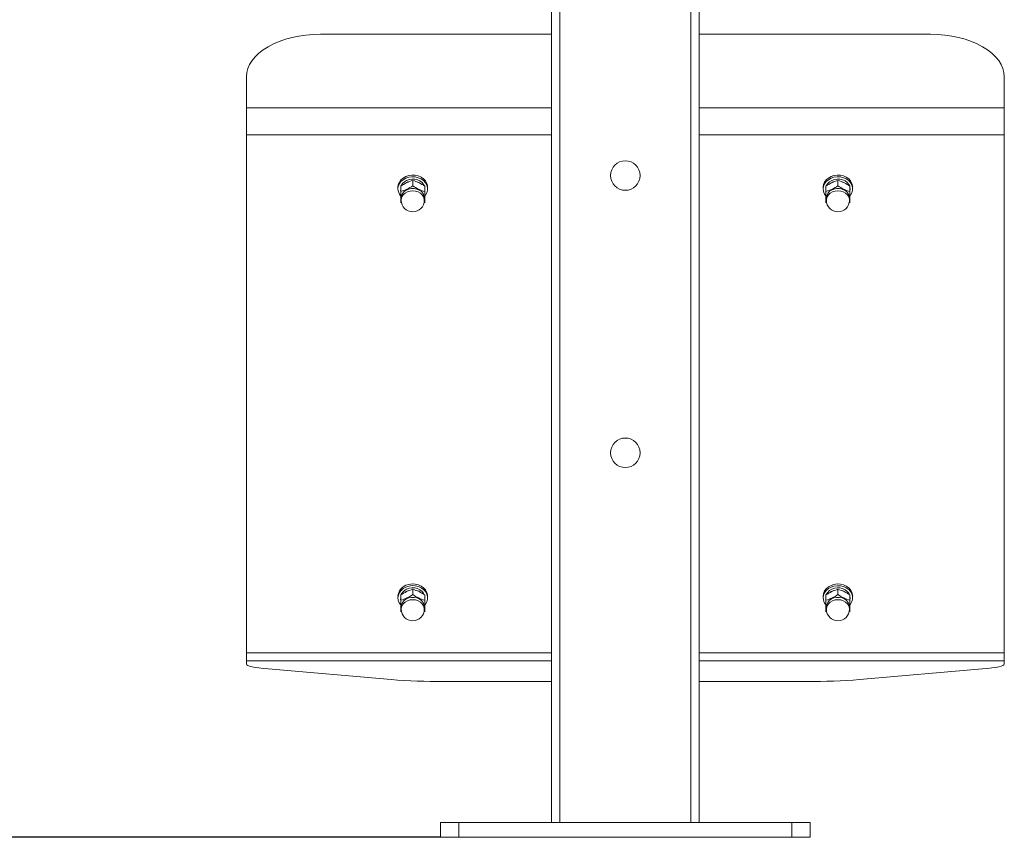
# Model space of a CAD drawing. Units: millimetres. Extents: x 4548 to 18981, y 765 to 15691.
# Drawn here: x 8210 to 8743, y 12644 to 13086 of the extents above; entities that cross this region are included whole.
import ezdxf

# ---------------------------------------------------------------- set-up
doc = ezdxf.new("R2010")
doc.units = ezdxf.units.MM
doc.header["$LTSCALE"] = 60
doc.layers.add('THICK_LINE', color=7, linetype='Continuous', lineweight=25)
doc.styles.add('SLDTEXTSTYLE0', font='TXT', dxfattribs={"width": 0.605})
doc.dimstyles.new('SLDDIMSTYLE0', dxfattribs={"dimtxt": 240, "dimasz": 300, "dimexe": 0, "dimexo": 0.0625, "dimgap": 60, "dimtad": 2, "dimdec": 1, "dimrnd": 1e-09, "dimzin": 12, "dimdsep": 46, "dimtxsty": 'SLDTEXTSTYLE0', "dimsah": 1, "dimcen": 0.09, "dimadec": 0, "dimazin": 3, "dimtfac": 1, "dimtofl": 0, "dimtmove": 0, "dimatfit": 3, "dimfxl": 0, "dimfrac": 2, "dimtolj": 1, "dimtzin": 12, "dimarcsym": 0})

# ---------------------------------------------------------------- blocks, each defined once
blk = doc.blocks.new('_D_7')
at = {"layer": 'THICK_LINE', "color": 7}
for p, q in [((7986.13, 15057.13), (7803, 15057.13)), ((7923, 12644.13), (7923, 15057.13)), ((8438.13, 12644.13), (7803, 12644.13))]:
    blk.add_line(p, q, dxfattribs=at)
for points in [[(7923, 15057.13), (7863, 14757.13), (7983, 14757.13)], [(7923, 12644.13), (7983, 12944.13), (7863, 12944.13)]]:
    blk.add_solid(points, dxfattribs=at)
at = {"layer": 'THICK_LINE', "color": 7, "insert": (7613.62, 13549.96), "char_height": 240, "attachment_point": 1, "rotation": 90, "style": 'SLDTEXTSTYLE0'}
blk.add_mtext('2413', dxfattribs=at)

msp = doc.modelspace()

# ---------------------------------------------------------------- linework, layer by layer
at = {"color": 7, "linetype": 'Continuous', "lineweight": 18}
for p, q in [((8498.13, 15202.13), (8498.13, 12652.13)), ((8502.63, 15202.13), (8502.63, 12652.13)), ((8573.63, 15202.13), (8573.63, 12652.13)), ((8578.13, 15202.13), (8578.13, 12652.13)), ((8498.13, 13078.55), (8373.13, 13078.55)), ((8703.13, 13078.55), (8578.13, 13078.55)), ((8333.13, 13055.6), (8333.13, 13038.68)), ((8743.13, 13055.6), (8743.13, 13038.68)), ((8333.13, 13038.68), (8333.13, 13024.06)), ((8498.13, 13038.68), (8333.13, 13038.68)), ((8743.13, 13038.68), (8578.13, 13038.68)), ((8743.13, 13038.68), (8743.13, 13024.06)), ((8333.13, 13024.06), (8333.13, 12743.96)), ((8498.13, 13024.06), (8333.13, 13024.06)), ((8743.13, 13024.06), (8578.13, 13024.06)), ((8743.13, 13024.06), (8743.13, 12743.96)), ((8423.13, 12999.47), (8423.13, 12996.57)), ((8653.13, 12999.47), (8653.13, 12996.57)), ((8415.13, 12995.8), (8415.13, 12994.88)), ((8416.63, 12993.49), (8416.58, 12993.82)), ((8416.58, 12993.82), (8416.58, 12993.82)), ((8416.62, 12995.42), (8416.63, 12995.54)), ((8416.62, 12994.34), (8416.63, 12994.33)), ((8416.63, 12996.39), (8416.63, 12993.49)), ((8416.63, 12993.49), (8416.63, 12987.35)), ((8429.63, 12996.39), (8429.63, 12993.49)), ((8429.63, 12995.54), (8429.68, 12994.88)), ((8429.63, 12987.35), (8429.63, 12993.49)), ((8429.68, 12993.73), (8429.68, 12994.88)), ((8431.13, 12995.8), (8431.13, 12995.8)), ((8645.13, 12995.8), (8645.13, 12994.88)), ((8646.63, 12993.49), (8646.58, 12993.82)), ((8646.58, 12993.82), (8646.58, 12993.82)), ((8646.62, 12995.42), (8646.63, 12995.54)), ((8646.62, 12994.34), (8646.63, 12994.33)), ((8646.63, 12996.39), (8646.63, 12993.49)), ((8646.63, 12993.49), (8646.63, 12987.35)), ((8659.63, 12996.39), (8659.63, 12993.49)), ((8659.63, 12995.54), (8659.68, 12994.88)), ((8659.63, 12993.49), (8659.68, 12994.88)), ((8659.63, 12987.35), (8659.63, 12993.49)), ((8661.13, 12995.8), (8661.13, 12995.8)), ((8416.63, 12987.35), (8416.63, 12987.35)), ((8416.88, 12990), (8416.88, 12988.71)), ((8429.38, 12988.71), (8429.38, 12990)), ((8429.63, 12987.35), (8429.63, 12987.35)), ((8646.63, 12987.35), (8646.63, 12987.35)), ((8646.88, 12990), (8646.88, 12988.71)), ((8659.38, 12988.71), (8659.38, 12990)), ((8659.63, 12987.35), (8659.63, 12987.35)), ((8423.13, 12778.29), (8423.13, 12775.4)), ((8653.13, 12778.29), (8653.13, 12775.4)), ((8415.13, 12774.63), (8415.13, 12774.63)), ((8416.62, 12774.25), (8416.63, 12774.37)), ((8416.62, 12773.17), (8416.63, 12773.16)), ((8416.63, 12775.22), (8416.63, 12772.32)), ((8429.63, 12775.22), (8429.63, 12772.32)), ((8429.63, 12774.37), (8429.68, 12773.71)), ((8429.68, 12772.56), (8429.68, 12773.71)), ((8431.13, 12774.63), (8431.13, 12774.63)), ((8645.13, 12774.63), (8645.13, 12773.71)), ((8646.62, 12774.25), (8646.63, 12774.37)), ((8646.62, 12773.17), (8646.63, 12773.16)), ((8646.63, 12775.22), (8646.63, 12772.32)), ((8659.63, 12775.22), (8659.63, 12772.32)), ((8659.63, 12774.37), (8659.68, 12773.71)), ((8659.63, 12772.32), (8659.68, 12773.71)), ((8661.13, 12774.63), (8661.13, 12774.63)), ((8416.63, 12772.32), (8416.58, 12772.64)), ((8416.58, 12772.64), (8416.58, 12772.64)), ((8416.63, 12772.32), (8416.63, 12766.18)), ((8416.88, 12768.83), (8416.88, 12767.54)), ((8429.38, 12767.54), (8429.38, 12768.83)), ((8429.63, 12766.18), (8429.63, 12772.32)), ((8646.63, 12772.32), (8646.58, 12772.64)), ((8646.58, 12772.64), (8646.58, 12772.64)), ((8646.63, 12772.32), (8646.63, 12766.18)), ((8646.88, 12768.83), (8646.88, 12767.54)), ((8659.38, 12767.54), (8659.38, 12768.83)), ((8659.63, 12766.18), (8659.63, 12772.32)), ((8416.63, 12766.18), (8416.63, 12766.18)), ((8429.63, 12766.18), (8429.63, 12766.18)), ((8646.63, 12766.18), (8646.63, 12766.18)), ((8659.63, 12766.18), (8659.63, 12766.18)), ((8333.13, 12743.96), (8333.13, 12739.52)), ((8498.13, 12743.96), (8333.13, 12743.96)), ((8743.13, 12743.96), (8578.13, 12743.96)), ((8743.13, 12743.96), (8743.13, 12739.52)), ((8333.13, 12739.52), (8333.13, 12737.71)), ((8498.13, 12739.52), (8333.13, 12739.52)), ((8743.13, 12739.52), (8578.13, 12739.52)), ((8743.13, 12739.52), (8743.13, 12737.71)), ((8344.85, 12735.24), (8411.42, 12729.44)), ((8664.85, 12729.44), (8731.42, 12735.24)), ((8498.13, 12728.42), (8439.7, 12728.42)), ((8636.56, 12728.42), (8578.13, 12728.42)), ((8438.13, 12644.13), (8438.13, 12652.13)), ((8438.13, 12652.13), (8448.13, 12652.13)), ((8448.13, 12652.13), (8448.13, 12644.13)), ((8448.13, 12652.13), (8628.13, 12652.13)), ((8628.13, 12644.13), (8628.13, 12652.13)), ((8628.13, 12652.13), (8638.13, 12652.13)), ((8638.13, 12652.13), (8638.13, 12644.13)), ((8448.13, 12644.13), (8438.13, 12644.13)), ((8448.13, 12644.13), (8628.13, 12644.13)), ((8638.13, 12644.13), (8628.13, 12644.13))]:
    msp.add_line(p, q, dxfattribs=at)
at = {"color": 7, "linetype": 'Continuous', "lineweight": 18, "flags": 128}
for points in [[(8373.13, 13078.55), (8369.21, 13078.44), (8365.33, 13078.1), (8361.52, 13077.56), (8357.82, 13076.8), (8354.28, 13075.84), (8350.91, 13074.68), (8347.76, 13073.34), (8344.85, 13071.83), (8342.21, 13070.16), (8339.87, 13068.35), (8337.86, 13066.42), (8336.18, 13064.38), (8334.85, 13062.26), (8333.9, 13060.08), (8333.32, 13057.85), (8333.13, 13055.6)], [(8743.13, 13055.6), (8742.94, 13057.85), (8742.36, 13060.08), (8741.41, 13062.26), (8740.09, 13064.38), (8738.41, 13066.42), (8736.39, 13068.35), (8734.05, 13070.16), (8731.42, 13071.83), (8728.51, 13073.34), (8725.35, 13074.68), (8721.99, 13075.84), (8718.44, 13076.8), (8714.74, 13077.56), (8710.94, 13078.1), (8707.05, 13078.44), (8703.13, 13078.55)], [(8415.13, 12995.8), (8415.32, 12997.21), (8415.87, 12998.55), (8416.76, 12999.76), (8417.95, 13000.79), (8419.38, 13001.59), (8420.99, 13002.11), (8422.7, 13002.34), (8424.43, 13002.26), (8426.09, 13001.89), (8427.62, 13001.22), (8428.94, 13000.3), (8429.99, 12999.18), (8430.71, 12997.89), (8431.09, 12996.51), (8431.13, 12995.8)], [(8645.13, 12995.8), (8645.32, 12997.21), (8645.87, 12998.55), (8646.76, 12999.76), (8647.95, 13000.79), (8649.38, 13001.59), (8650.99, 13002.11), (8652.7, 13002.34), (8654.43, 13002.26), (8656.09, 13001.89), (8657.62, 13001.22), (8658.94, 13000.3), (8659.99, 12999.18), (8660.71, 12997.89), (8661.09, 12996.51), (8661.13, 12995.8)], [(8415.13, 12994.88), (8415.32, 12996.29), (8415.87, 12997.63), (8416.76, 12998.85), (8417.95, 12999.87), (8419.38, 13000.67), (8420.99, 13001.19), (8422.7, 13001.42), (8424.43, 13001.35), (8426.09, 13000.97), (8427.62, 13000.3), (8428.94, 12999.39), (8429.99, 12998.26), (8430.71, 12996.97), (8431.09, 12995.59), (8431.09, 12994.17), (8430.71, 12992.79), (8429.99, 12991.5), (8429.75, 12991.19)], [(8416.63, 12996.39), (8417.61, 12997.77), (8418.58, 12998.74), (8419.8, 12999.5), (8421.19, 13000.01), (8422.7, 13000.23), (8424.22, 13000.17), (8425.69, 12999.82), (8427.02, 12999.2), (8428.13, 12998.34), (8428.98, 12997.3), (8429.31, 12996.67)], [(8425.4, 12998.77), (8426.36, 12998.4), (8427.54, 12997.7)], [(8645.13, 12994.88), (8645.32, 12996.29), (8645.87, 12997.63), (8646.76, 12998.85), (8647.95, 12999.87), (8649.38, 13000.67), (8650.99, 13001.19), (8652.7, 13001.42), (8654.43, 13001.35), (8656.09, 13000.97), (8657.62, 13000.3), (8658.94, 12999.39), (8659.99, 12998.26), (8660.71, 12996.97), (8661.09, 12995.59), (8661.09, 12994.17), (8660.71, 12992.79), (8659.99, 12991.5), (8659.75, 12991.19)], [(8646.63, 12996.39), (8647.61, 12997.77), (8648.58, 12998.74), (8649.8, 12999.5), (8651.19, 13000.01), (8652.7, 13000.23), (8654.22, 13000.17), (8655.69, 12999.82), (8657.02, 12999.2), (8658.13, 12998.34), (8658.98, 12997.3), (8659.31, 12996.67)], [(8655.4, 12998.77), (8656.36, 12998.4), (8657.54, 12997.7)], [(8429.38, 12990), (8429.2, 12991.23), (8428.67, 12992.38), (8427.81, 12993.4), (8426.68, 12994.22), (8425.35, 12994.79), (8423.89, 12995.09), (8422.38, 12995.09), (8420.92, 12994.79), (8419.58, 12994.22), (8418.45, 12993.4), (8417.6, 12992.38), (8417.06, 12991.23), (8416.88, 12990), (8416.88, 12990)], [(8423.13, 12993.83), (8421.64, 12993.68), (8420.23, 12993.25), (8418.99, 12992.55), (8417.99, 12991.62), (8417.29, 12990.53), (8416.93, 12989.33), (8416.88, 12988.71)], [(8429.38, 12988.71), (8429.34, 12989.33), (8428.98, 12990.53), (8428.28, 12991.62), (8427.28, 12992.55), (8426.04, 12993.25), (8424.63, 12993.68), (8423.13, 12993.83)], [(8429.68, 12994.88), (8429.64, 12994.37), (8429.68, 12993.73)], [(8659.38, 12990), (8659.2, 12991.23), (8658.67, 12992.38), (8657.81, 12993.4), (8656.68, 12994.22), (8655.35, 12994.79), (8653.89, 12995.09), (8652.38, 12995.09), (8650.92, 12994.79), (8649.58, 12994.22), (8648.45, 12993.4), (8647.6, 12992.38), (8647.06, 12991.23), (8646.88, 12990), (8646.88, 12990)], [(8653.13, 12993.83), (8651.64, 12993.68), (8650.23, 12993.25), (8648.99, 12992.55), (8647.99, 12991.62), (8647.29, 12990.53), (8646.93, 12989.33), (8646.88, 12988.71)], [(8659.38, 12988.71), (8659.34, 12989.33), (8658.98, 12990.53), (8658.28, 12991.62), (8657.28, 12992.55), (8656.04, 12993.25), (8654.63, 12993.68), (8653.13, 12993.83)], [(8415.13, 12774.63), (8415.13, 12774.7), (8415.34, 12776.1), (8415.91, 12777.44), (8416.82, 12778.65), (8418.02, 12779.67), (8419.46, 12780.45), (8421.07, 12780.96), (8422.78, 12781.17), (8424.51, 12781.08), (8426.17, 12780.69), (8427.69, 12780.01), (8429, 12779.08), (8430.03, 12777.95), (8430.74, 12776.65), (8431.09, 12775.27), (8431.13, 12774.63)], [(8416.53, 12770.01), (8415.84, 12771.02), (8415.3, 12772.37), (8415.13, 12773.78), (8415.34, 12775.19), (8415.91, 12776.52), (8416.82, 12777.73), (8418.02, 12778.75), (8419.46, 12779.53), (8421.07, 12780.04), (8422.78, 12780.26), (8424.51, 12780.16), (8426.17, 12779.77), (8427.69, 12779.09), (8429, 12778.16), (8430.03, 12777.03), (8430.74, 12775.73), (8431.09, 12774.35), (8431.08, 12772.93), (8430.69, 12771.55), (8429.94, 12770.27), (8429.76, 12770.04)], [(8416.63, 12775.22), (8417.61, 12776.6), (8418.58, 12777.57), (8419.8, 12778.33), (8421.19, 12778.83), (8422.7, 12779.06), (8424.22, 12779), (8425.69, 12778.65), (8427.02, 12778.03), (8428.13, 12777.17), (8428.98, 12776.13), (8429.31, 12775.49)], [(8645.13, 12774.63), (8645.32, 12776.04), (8645.87, 12777.38), (8646.76, 12778.59), (8647.95, 12779.62), (8649.38, 12780.42), (8650.99, 12780.94), (8652.7, 12781.17), (8654.43, 12781.09), (8656.09, 12780.71), (8657.62, 12780.05), (8658.94, 12779.13), (8659.99, 12778.01), (8660.71, 12776.72), (8661.09, 12775.34), (8661.13, 12774.63)], [(8645.13, 12773.71), (8645.32, 12775.12), (8645.87, 12776.46), (8646.76, 12777.67), (8647.95, 12778.7), (8649.38, 12779.5), (8650.99, 12780.02), (8652.7, 12780.25), (8654.43, 12780.18), (8656.09, 12779.8), (8657.62, 12779.13), (8658.94, 12778.22), (8659.99, 12777.09), (8660.71, 12775.8), (8661.09, 12774.42), (8661.09, 12773), (8660.71, 12771.62), (8659.99, 12770.33), (8659.75, 12770.02)], [(8646.63, 12775.22), (8647.61, 12776.6), (8648.58, 12777.57), (8649.8, 12778.33), (8651.19, 12778.83), (8652.7, 12779.06), (8654.22, 12779), (8655.69, 12778.65), (8657.02, 12778.03), (8658.13, 12777.17), (8658.98, 12776.13), (8659.31, 12775.49)], [(8429.38, 12768.83), (8429.2, 12770.06), (8428.67, 12771.21), (8427.81, 12772.23), (8426.68, 12773.05), (8425.35, 12773.62), (8423.89, 12773.92), (8422.38, 12773.92), (8420.92, 12773.62), (8419.58, 12773.05), (8418.45, 12772.23), (8417.6, 12771.21), (8417.06, 12770.06), (8416.88, 12768.83), (8416.88, 12768.83)], [(8425.4, 12777.6), (8426.36, 12777.23), (8427.54, 12776.53)], [(8429.68, 12773.71), (8429.64, 12773.2), (8429.68, 12772.56)], [(8659.38, 12768.83), (8659.2, 12770.06), (8658.67, 12771.21), (8657.81, 12772.23), (8656.68, 12773.05), (8655.35, 12773.62), (8653.89, 12773.92), (8652.38, 12773.92), (8650.92, 12773.62), (8649.58, 12773.05), (8648.45, 12772.23), (8647.6, 12771.21), (8647.06, 12770.06), (8646.88, 12768.83), (8646.88, 12768.83)], [(8655.4, 12777.6), (8656.36, 12777.23), (8657.54, 12776.53)], [(8423.13, 12772.66), (8421.64, 12772.51), (8420.23, 12772.08), (8418.99, 12771.38), (8417.99, 12770.45), (8417.29, 12769.36), (8416.93, 12768.16), (8416.88, 12767.54)], [(8429.38, 12767.54), (8429.34, 12768.16), (8428.98, 12769.36), (8428.28, 12770.45), (8427.28, 12771.38), (8426.04, 12772.08), (8424.63, 12772.51), (8423.13, 12772.66)], [(8653.13, 12772.66), (8651.64, 12772.51), (8650.23, 12772.08), (8648.99, 12771.38), (8647.99, 12770.45), (8647.29, 12769.36), (8646.93, 12768.16), (8646.88, 12767.54)], [(8659.38, 12767.54), (8659.34, 12768.16), (8658.98, 12769.36), (8658.28, 12770.45), (8657.28, 12771.38), (8656.04, 12772.08), (8654.63, 12772.51), (8653.13, 12772.66)], [(8333.13, 12737.71), (8333.32, 12737.36), (8333.9, 12737.03), (8334.85, 12736.69), (8336.18, 12736.37), (8337.86, 12736.06), (8339.87, 12735.77), (8342.21, 12735.49), (8344.85, 12735.24)], [(8731.42, 12735.24), (8734.05, 12735.49), (8736.39, 12735.77), (8738.41, 12736.06), (8740.09, 12736.37), (8741.41, 12736.69), (8742.36, 12737.03), (8742.94, 12737.36), (8743.13, 12737.71)]]:
    msp.add_lwpolyline(points, dxfattribs=at)
at = {"color": 7, "linetype": 'Continuous', "lineweight": 18}
for centre in [(8538.13, 13002.13), (8538.13, 12852.13)]:
    msp.add_circle(centre, 8, dxfattribs=at)
for centre, radius, start, end in [((8429.22, 12978.18), 22.13, 105.9635, 124.659), ((8410.54, 13014.77), 22.13, 285.9635, 304.659), ((8422.88, 12992.02), 7.04, 105.4919, 123.2305), ((8417.34, 12978.81), 21.45, 55.0423, 74.3353), ((8435.43, 13014.15), 21.45, 235.0423, 254.3353), ((8659.22, 12978.18), 22.13, 105.9635, 124.659), ((8640.54, 13014.77), 22.13, 285.9635, 304.659), ((8652.88, 12992.02), 7.04, 105.4919, 123.2305), ((8647.34, 12978.81), 21.45, 55.0423, 74.3353), ((8665.43, 13014.15), 21.45, 235.0423, 254.3353), ((8420.92, 12994.95), 5.79, 180.71, 221.0186), ((8650.92, 12994.95), 5.79, 180.71, 221.0186), ((8655.24, 12993.94), 4.41, 354.1479, 5.8521), ((8423.13, 12988.71), 6.25, 180, 0), ((8653.13, 12988.71), 6.25, 180, 0), ((8429.22, 12757.01), 22.13, 105.9635, 124.659), ((8417.34, 12757.64), 21.45, 55.0423, 74.3353), ((8659.22, 12757.01), 22.13, 105.9635, 124.659), ((8647.34, 12757.64), 21.45, 55.0423, 74.3353), ((8410.54, 12793.6), 22.13, 285.9635, 304.659), ((8422.88, 12770.85), 7.04, 105.4919, 123.2305), ((8435.43, 12792.98), 21.45, 235.0423, 254.3353), ((8650.92, 12773.78), 5.79, 180.71, 221.0186), ((8640.54, 12793.6), 22.13, 285.9635, 304.659), ((8652.88, 12770.85), 7.04, 105.4919, 123.2305), ((8665.43, 12792.98), 21.45, 235.0423, 254.3353), ((8655.24, 12772.77), 4.41, 354.1479, 5.8521), ((8423.13, 12767.54), 6.25, 180, 0), ((8653.13, 12767.54), 6.25, 180, 0), ((8437.99, 13073.15), 344.74, 265.5798, 270.2851), ((8638.28, 13073.15), 344.74, 269.7149, 274.4202)]:
    msp.add_arc(centre, radius, start, end, dxfattribs=at)
for centre, start_param, end_param in [((8423.13, 12991.22), 3.393684, 3.51025), ((8423.13, 12993.23), 3.595871, 3.618435), ((8653.13, 12991.22), 3.393684, 3.51025), ((8653.13, 12993.23), 3.595871, 3.618435), ((8423.13, 12770.04), 3.393684, 3.51025), ((8423.13, 12772.06), 3.595871, 3.618435), ((8653.13, 12770.04), 3.393684, 3.51025), ((8653.13, 12772.06), 3.595871, 3.618435)]:
    msp.add_ellipse(centre, major_axis=(6.15, -4.1), ratio=0.552673, start_param=start_param, end_param=end_param, dxfattribs=at)

# ---------------------------------------------------------------- dimensions: what is measured, and where the dimension line sits
at = {"layer": 'THICK_LINE', "color": 7}
dim = msp.add_linear_dim(base=(7923, 15057.13), p1=(8438.13, 12644.13), p2=(7986.13, 15057.13), angle=90, dimstyle='SLDDIMSTYLE0', dxfattribs=at)
dim.commit()
dim.dimension.update_dxf_attribs({"geometry": '_D_7', "text_midpoint": (7923, 13850.63), "dimtype": 160})

doc.saveas('drawing.dxf')
